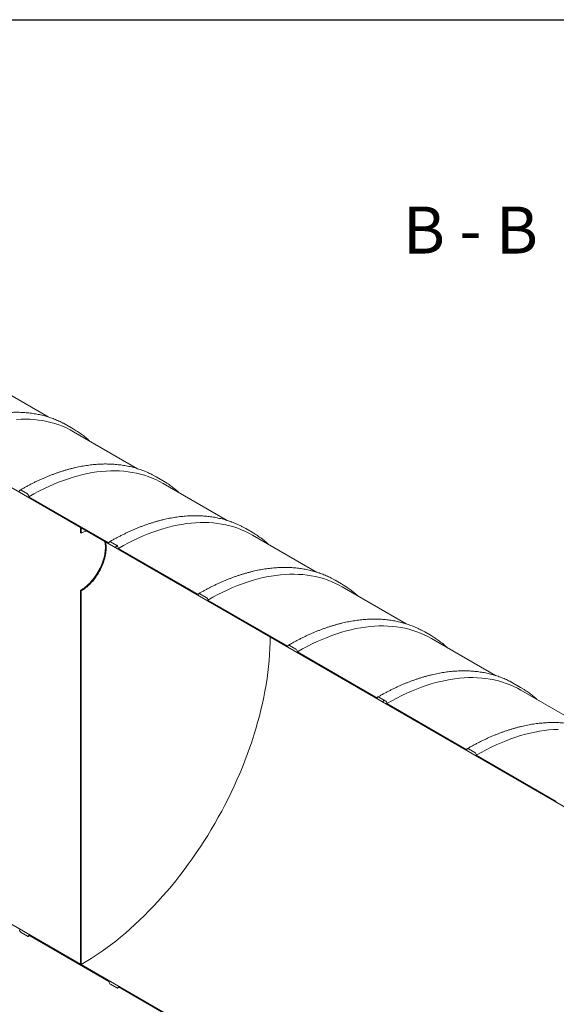
# Model space of a CAD drawing. Units: millimetres. Extents: x 8 to 417, y 5 to 290.
# Drawn here: x 298 to 338, y 217 to 290 of the extents above; entities that cross this region are included whole.
import ezdxf

# ---------------------------------------------------------------- set-up
doc = ezdxf.new("R2010")
doc.units = ezdxf.units.MM
doc.styles.add('SLDTEXTSTYLE1', font='TXT', dxfattribs={"width": 0.563})

msp = doc.modelspace()

# ---------------------------------------------------------------- hatches: boundary and pattern name
at = {"linetype": 'Continuous', "lineweight": 0}
h = msp.add_hatch(dxfattribs=at)
h.set_pattern_fill('ANSI31', style=0)
edge = h.paths.add_edge_path(flags=0)
edge.add_arc((324.533671, 207.053736), 0.166667, 150.00268827, 270)
edge.add_line((324.533671, 206.917646), (325.005076, 206.64551))
edge.add_arc((325.005076, 206.7816), 0.166667, 270, 330.00268827)
edge.add_line((325.122927, 206.713566), (331.086194, 203.271045))
edge.add_arc((331.204045, 203.203011), 0.166667, 150.00268827, 270)
edge.add_line((331.204045, 203.066921), (331.67545, 202.794785))
edge.add_arc((331.67545, 202.930875), 0.166667, 270, 330.00268827)
edge.add_line((331.793301, 202.862841), (337.756568, 199.42032))
edge.add_arc((337.874419, 199.352286), 0.166667, 150.00268827, 270)
edge.add_line((337.874419, 199.216196), (338.345824, 198.94406))
edge.add_arc((338.345824, 199.08015), 0.166667, 270, 330.00268827)
edge.add_line((338.463675, 199.012116), (344.426942, 195.569595))
edge.add_arc((344.544793, 195.501561), 0.166667, 150.00268827, 270)
edge.add_line((344.544793, 195.365471), (345.016198, 195.093335))
edge.add_arc((345.016198, 195.229425), 0.166667, 270, 330.00268827)
edge.add_line((345.134049, 195.161391), (351.097316, 191.71887))
edge.add_arc((351.215167, 191.650836), 0.166667, 150.00268827, 270)
edge.add_line((351.215167, 191.514746), (351.686572, 191.24261))
edge.add_arc((351.686572, 191.3787), 0.166667, 270, 330.00268827)
edge.add_line((351.804423, 191.310666), (357.76769, 187.868145))
edge.add_arc((357.885541, 187.800111), 0.166667, 150.00268827, 270)
edge.add_line((357.885541, 187.664021), (358.356946, 187.391885))
edge.add_arc((358.356946, 187.527975), 0.166667, 270, 330.00268827)
edge.add_line((358.474797, 187.459941), (364.438064, 184.01742))
edge.add_arc((364.555915, 183.949386), 0.166667, 150.00268827, 270)
edge.add_line((364.555915, 183.813296), (365.02732, 183.54116))
edge.add_arc((365.02732, 183.67725), 0.166667, 270, 330.00268827)
edge.add_line((365.145171, 183.609216), (371.108438, 180.166695))
edge.add_arc((371.226289, 180.098661), 0.166667, 150.00268827, 270)
edge.add_line((371.226289, 179.962571), (371.697694, 179.690435))
edge.add_arc((371.697694, 179.826525), 0.166667, 270, 330.00268827)
edge.add_line((371.815545, 179.758491), (371.745906, 179.798693))
edge.add_arc((371.745906, 184.834028), 6.166667, 270, 307.36791036)
edge.add_arc((356.318657, 205.03547), 32, 307.36791036, 357.94270223)
edge.add_line((376.806373, 204.299509), (376.741275, 204.33709))
edge.add_arc((356.318657, 205.03547), 31.916667, 307.36791036, 358.04145247, ccw=False)
edge.add_arc((371.745906, 184.834028), 6.083333, 270, 307.36791036, ccw=False)
edge.add_line((371.745906, 179.866738), (368.457859, 181.764887))
edge.add_line((368.457859, 181.764887), (368.457859, 184.418645))
edge.add_line((368.457859, 184.418645), (364.804474, 186.527699))
edge.add_line((364.804474, 186.527699), (364.804474, 183.873941))
edge.add_line((364.804474, 183.873941), (302.343375, 219.931966))
edge.add_line((302.343375, 219.931966), (302.343375, 247.762399))
edge.add_line((302.343375, 247.762399), (302.284449, 247.796416))
edge.add_line((302.284449, 247.796416), (302.284449, 219.965983))
edge.add_line((302.284449, 219.965983), (277.723203, 234.144889))
edge.add_arc((277.723203, 239.112179), 6.083333, 188.80455512, 270, ccw=False)
edge.add_arc((293.150451, 241.501699), 31.916667, 130.30217464, 188.80455512, ccw=False)
edge.add_line((273.136567, 265.099446), (273.070144, 265.137791))
edge.add_arc((293.150451, 241.501699), 32, 130.349939, 188.80455512)
edge.add_arc((277.723203, 239.112179), 6.166667, 188.80455512, 270)
edge.add_arc((277.841054, 234.00881), 0.166667, 150.00268827, 270)
edge.add_line((277.841054, 233.87272), (278.312458, 233.600584))
edge.add_arc((278.312458, 233.736674), 0.166667, 270, 330.00268827)
edge.add_line((278.430309, 233.66864), (284.393576, 230.226119))
edge.add_arc((284.511428, 230.158085), 0.166667, 150.00268827, 270)
edge.add_line((284.511428, 230.021995), (284.982832, 229.749859))
edge.add_arc((284.982832, 229.885949), 0.166667, 270, 330.00268827)
edge.add_line((285.100683, 229.817915), (291.06395, 226.375394))
edge.add_arc((291.181802, 226.30736), 0.166667, 150.00268827, 270)
edge.add_line((291.181802, 226.17127), (291.653206, 225.899134))
edge.add_arc((291.653206, 226.035224), 0.166667, 270, 330.00268827)
edge.add_line((291.771057, 225.96719), (297.734324, 222.524669))
edge.add_arc((297.852176, 222.456635), 0.166667, 150.00268827, 270)
edge.add_line((297.852176, 222.320545), (298.32358, 222.048409))
edge.add_arc((298.32358, 222.184499), 0.166667, 270, 330.00268827)
edge.add_line((298.441431, 222.116465), (304.404698, 218.673944))
edge.add_arc((304.52255, 218.60591), 0.166667, 150.00268827, 270)
edge.add_line((304.52255, 218.46982), (304.993954, 218.197684))
edge.add_arc((304.993954, 218.333774), 0.166667, 270, 330.00268827)
edge.add_line((305.111805, 218.26574), (311.075072, 214.82322))
edge.add_arc((311.192923, 214.755186), 0.166667, 150.00268827, 270)
edge.add_line((311.192923, 214.619095), (311.664328, 214.346959))
edge.add_arc((311.664328, 214.483049), 0.166667, 270, 330.00268827)
edge.add_line((311.782179, 214.415015), (317.745446, 210.972495))
edge.add_arc((317.863297, 210.904461), 0.166667, 150.00268827, 270)
edge.add_line((317.863297, 210.76837), (318.334702, 210.496234))
edge.add_arc((318.334702, 210.632325), 0.166667, 270, 330.00268827)
edge.add_line((318.452553, 210.564291), (324.41582, 207.12177))
h.paths.add_polyline_path([(368.398933, 184.316572), (368.398933, 181.798904), (364.8634, 183.839924), (364.8634, 186.357592)], flags=0)
h = msp.add_hatch(dxfattribs=at)
h.set_pattern_fill('ANSI31', style=0)
edge = h.paths.add_edge_path(flags=0)
edge.add_arc((325.005076, 239.443232), 0.166667, 330.00268827, 450)
edge.add_line((325.005076, 239.579322), (324.533671, 239.851458))
edge.add_arc((324.533671, 239.715368), 0.166667, 90, 150.00268827)
edge.add_line((324.41582, 239.783402), (318.452553, 243.225923))
edge.add_arc((318.334702, 243.293957), 0.166667, 330.00268827, 450)
edge.add_line((318.334702, 243.430047), (317.863297, 243.702183))
edge.add_arc((317.863297, 243.566093), 0.166667, 90, 150.00268827)
edge.add_line((317.745446, 243.634127), (311.782179, 247.076648))
edge.add_arc((311.664328, 247.144682), 0.166667, 330.00268827, 450)
edge.add_line((311.664328, 247.280772), (311.192923, 247.552908))
edge.add_arc((311.192923, 247.416818), 0.166667, 90, 150.00268827)
edge.add_line((311.075072, 247.484852), (305.111805, 250.927373))
edge.add_arc((304.993954, 250.995407), 0.166667, 330.00268827, 450)
edge.add_line((304.993954, 251.131497), (304.52255, 251.403633))
edge.add_arc((304.52255, 251.267543), 0.166667, 90, 150.00268827)
edge.add_line((304.404698, 251.335577), (298.441431, 254.778098))
edge.add_arc((298.32358, 254.846132), 0.166667, 330.00268827, 450)
edge.add_line((298.32358, 254.982222), (297.852176, 255.254358))
edge.add_arc((297.852176, 255.118268), 0.166667, 90, 150.00268827)
edge.add_line((297.734324, 255.186302), (291.771057, 258.628823))
edge.add_arc((291.653206, 258.696857), 0.166667, 330.00268827, 450)
edge.add_line((291.653206, 258.832947), (291.181802, 259.105083))
edge.add_arc((291.181802, 258.968993), 0.166667, 90, 150.00268827)
edge.add_line((291.06395, 259.037027), (289.438141, 259.975587))
edge.add_line((289.438141, 259.975587), (289.438141, 260.615211))
edge.add_arc((289.473496, 260.5948), 0.05, 90, 150.00268827, ccw=False)
edge.add_line((289.473496, 260.635627), (289.520636, 260.608414))
edge.add_arc((289.520636, 260.649241), 0.05, 270, 330.00268827)
edge.add_line((289.555992, 260.628831), (289.555992, 261.091537))
edge.add_arc((289.520636, 261.111947), 0.05, 330.00268827, 450)
edge.add_line((289.520636, 261.152774), (289.473496, 261.179988))
edge.add_arc((289.473496, 261.220815), 0.05, 150.00268827, 270, ccw=False)
edge.add_line((289.438141, 261.241225), (289.438141, 261.336488))
edge.add_line((289.438141, 261.336488), (289.379215, 261.370505))
edge.add_line((289.379215, 261.370505), (289.379215, 261.275242))
edge.add_arc((289.473496, 261.220815), 0.133333, 150.00268827, 270)
edge.add_line((289.473496, 261.111943), (289.497066, 261.098336))
edge.add_line((289.497066, 261.098336), (289.497066, 260.690066))
edge.add_line((289.497066, 260.690066), (289.473496, 260.703672))
edge.add_arc((289.473496, 260.5948), 0.133333, 90, 150.00268827)
edge.add_line((289.379215, 260.649228), (289.379215, 259.941559))
edge.add_line((289.379215, 259.941559), (302.284449, 252.491526))
edge.add_line((302.284449, 252.491526), (302.284449, 252.083255))
edge.add_line((302.284449, 252.083255), (302.343375, 252.049238))
edge.add_line((302.343375, 252.049238), (302.343375, 252.457509))
edge.add_line((302.343375, 252.457509), (361.917121, 218.066317))
edge.add_line((361.917121, 218.066317), (361.917121, 218.773986))
edge.add_arc((361.82284, 218.828413), 0.133333, 330.00268827, 450)
edge.add_line((361.82284, 218.937285), (361.79927, 218.950892))
edge.add_line((361.79927, 218.950892), (361.79927, 219.359162))
edge.add_line((361.79927, 219.359162), (361.82284, 219.345555))
edge.add_arc((361.82284, 219.454427), 0.133333, 270, 330.00268827)
edge.add_line((361.917121, 219.4), (361.917121, 219.495263))
edge.add_line((361.917121, 219.495263), (361.858196, 219.52928))
edge.add_line((361.858196, 219.52928), (361.858196, 219.434017))
edge.add_arc((361.82284, 219.454427), 0.05, 270, 330.00268827, ccw=False)
edge.add_line((361.82284, 219.4136), (361.7757, 219.440814))
edge.add_arc((361.7757, 219.399987), 0.05, 90, 150.00268827)
edge.add_line((361.740345, 219.420397), (361.740345, 218.957691))
edge.add_arc((361.7757, 218.93728), 0.05, 150.00268827, 270)
edge.add_line((361.7757, 218.896453), (361.82284, 218.86924))
edge.add_arc((361.82284, 218.828413), 0.05, -29.99731173, 90, ccw=False)
edge.add_line((361.858196, 218.808003), (361.858196, 218.168379))
edge.add_line((361.858196, 218.168379), (358.474797, 220.121573))
edge.add_arc((358.356946, 220.189607), 0.166667, 330.00268827, 450)
edge.add_line((358.356946, 220.325698), (357.885541, 220.597834))
edge.add_arc((357.885541, 220.461744), 0.166667, 90, 150.00268827)
edge.add_line((357.76769, 220.529778), (351.804423, 223.972298))
edge.add_arc((351.686572, 224.040332), 0.166667, 330.00268827, 450)
edge.add_line((351.686572, 224.176423), (351.215167, 224.448559))
edge.add_arc((351.215167, 224.312468), 0.166667, 90, 150.00268827)
edge.add_line((351.097316, 224.380502), (345.134049, 227.823023))
edge.add_arc((345.016198, 227.891057), 0.166667, 330.00268827, 450)
edge.add_line((345.016198, 228.027147), (344.544793, 228.299284))
edge.add_arc((344.544793, 228.163193), 0.166667, 90, 150.00268827)
edge.add_line((344.426942, 228.231227), (338.463675, 231.673748))
edge.add_arc((338.345824, 231.741782), 0.166667, 330.00268827, 450)
edge.add_line((338.345824, 231.877872), (337.874419, 232.150008))
edge.add_arc((337.874419, 232.013918), 0.166667, 90, 150.00268827)
edge.add_line((337.756568, 232.081952), (331.793301, 235.524473))
edge.add_arc((331.67545, 235.592507), 0.166667, 330.00268827, 450)
edge.add_line((331.67545, 235.728597), (331.204045, 236.000733))
edge.add_arc((331.204045, 235.864643), 0.166667, 90, 150.00268827)
edge.add_line((331.086194, 235.932677), (325.122927, 239.375198))

# ---------------------------------------------------------------- linework, layer by layer
at = {"color": 7, "linetype": 'Continuous', "lineweight": 30}
msp.add_line((7.59968, 290.301252), (411.130078, 290.301252), dxfattribs=at)
at = {"color": 7, "linetype": 'Continuous', "lineweight": 15}
for p, q in [((299.876729, 260.712087), (295.099871, 263.469709)), ((289.379215, 259.941559), (302.284449, 252.491526)), ((301.264315, 260.103495), (301.013165, 260.241433)), ((301.73572, 259.831359), (301.264315, 260.103495)), ((306.547103, 256.861362), (301.770245, 259.618984)), ((307.934689, 256.25277), (307.683539, 256.390708)), ((308.406094, 255.980634), (307.934689, 256.25277)), ((298.32358, 254.982222), (297.852176, 255.254358)), ((313.217477, 253.010637), (308.440619, 255.768259)), ((304.404698, 251.335577), (298.441431, 254.778098)), ((302.284449, 252.491526), (302.284449, 252.083255)), ((302.343375, 252.457509), (361.917121, 218.066317)), ((302.343375, 252.049238), (302.343375, 252.457509)), ((314.605063, 252.402045), (314.353913, 252.539983)), ((315.076468, 252.129909), (314.605063, 252.402045)), ((302.343375, 252.049238), (302.284449, 252.083255)), ((319.887851, 249.159912), (315.110992, 251.917534)), ((304.993954, 251.131497), (304.52255, 251.403633)), ((311.075072, 247.484852), (305.111805, 250.927373)), ((321.275437, 248.55132), (321.024287, 248.689258)), ((321.746842, 248.279184), (321.275437, 248.55132)), ((326.558225, 245.309187), (321.781366, 248.066809)), ((302.284449, 247.796416), (302.284449, 219.965983)), ((302.284449, 247.796416), (302.343375, 247.762399)), ((302.343375, 219.931966), (302.343375, 247.762399)), ((311.664328, 247.280772), (311.192923, 247.552908)), ((317.745446, 243.634127), (311.782179, 247.076648)), ((327.945811, 244.700596), (327.694661, 244.838533)), ((328.417216, 244.42846), (327.945811, 244.700596)), ((333.228599, 241.458462), (328.45174, 244.216084)), ((318.334702, 243.430047), (317.863297, 243.702183)), ((324.41582, 239.783402), (318.452553, 243.225923)), ((334.616185, 240.849871), (334.365035, 240.987808)), ((335.08759, 240.577735), (334.616185, 240.849871)), ((325.005076, 239.579322), (324.533671, 239.851458)), ((339.898973, 237.607737), (335.122114, 240.365359)), ((331.086194, 235.932677), (325.122927, 239.375198)), ((331.67545, 235.728597), (331.204045, 236.000733)), ((337.756568, 232.081952), (331.793301, 235.524473)), ((302.284449, 219.965983), (277.723203, 234.144889)), ((297.852176, 222.320545), (298.32358, 222.048409)), ((298.406907, 222.040158), (298.489906, 222.088482)), ((298.441431, 222.116465), (304.404698, 218.673944)), ((364.804474, 183.873941), (302.343375, 219.931966)), ((304.52255, 218.46982), (304.993954, 218.197684)), ((305.077281, 218.189433), (305.16028, 218.237757)), ((305.111805, 218.26574), (311.075072, 214.82322))]:
    msp.add_line(p, q, dxfattribs=at)
at = {"color": 7, "linetype": 'Continuous', "lineweight": 15, "flags": 128}
for points in [[(297.523182, 260.53758), (297.859404, 260.552688), (298.191452, 260.555286), (298.519101, 260.54537), (298.842125, 260.522949), (299.160303, 260.488037), (299.473416, 260.440659), (299.781251, 260.380846), (300.083596, 260.308641), (300.380244, 260.224092), (300.670992, 260.127257), (300.95564, 260.018203), (301.233993, 259.897005), (301.505861, 259.763745), (301.770245, 259.618984)], [(301.966183, 259.692091), (301.736539, 259.830886), (301.484569, 259.969297)], [(298.441431, 254.778098), (298.811629, 254.986212), (299.181573, 255.182992), (299.55101, 255.368302), (299.919687, 255.542015), (300.28735, 255.704012), (300.653749, 255.854182), (301.018631, 255.992422), (301.381747, 256.118638), (301.742847, 256.232743), (302.101685, 256.334658), (302.458015, 256.424315), (302.811591, 256.501651), (303.162173, 256.566613), (303.509519, 256.619157), (303.853392, 256.659247), (304.193556, 256.686856), (304.529778, 256.701964), (304.861826, 256.704561), (305.189475, 256.694645), (305.512499, 256.672224), (305.830677, 256.637312), (306.14379, 256.589934), (306.451625, 256.530121), (306.75397, 256.457916), (307.050618, 256.373367), (307.341366, 256.276532), (307.626014, 256.167478), (307.904367, 256.04628), (308.176235, 255.91302), (308.440619, 255.768259)], [(308.636557, 255.841366), (308.406913, 255.980161), (308.154943, 256.118572)], [(297.852176, 255.254358), (297.829184, 255.265016), (297.807076, 255.270034), (297.786701, 255.26922), (297.768842, 255.262605), (297.754186, 255.250444), (297.743295, 255.233203), (297.736589, 255.211544), (297.734324, 255.186302)], [(305.111805, 250.927373), (305.482003, 251.135487), (305.851947, 251.332267), (306.221384, 251.517577), (306.590061, 251.69129), (306.957724, 251.853287), (307.324123, 252.003457), (307.689005, 252.141697), (308.052121, 252.267913), (308.413221, 252.382018), (308.772059, 252.483934), (309.128389, 252.57359), (309.481965, 252.650926), (309.832547, 252.715888), (310.179893, 252.768432), (310.523766, 252.808522), (310.86393, 252.836131), (311.200151, 252.851239), (311.5322, 252.853836), (311.859849, 252.84392), (312.182873, 252.821499), (312.501051, 252.786587), (312.814164, 252.739209), (313.121999, 252.679396), (313.424344, 252.607191), (313.720992, 252.522642), (314.011739, 252.425807), (314.296388, 252.316753), (314.574741, 252.195555), (314.846609, 252.062295), (315.110992, 251.917534)], [(315.306931, 251.990641), (315.077287, 252.129436), (314.825317, 252.267847)], [(302.284449, 247.796416), (302.372769, 247.849829), (302.460888, 247.907977), (302.548608, 247.970728), (302.635729, 248.03794), (302.722055, 248.10946), (302.807389, 248.185126), (302.891538, 248.264767), (302.974313, 248.348203), (303.055524, 248.435244), (303.134989, 248.525694), (303.212527, 248.619348), (303.287963, 248.715992), (303.361125, 248.815409), (303.431848, 248.917373), (303.499973, 249.021654), (303.565343, 249.128014), (303.627812, 249.236213), (303.687238, 249.346007), (303.743486, 249.457145), (303.796429, 249.569377), (303.845947, 249.682449), (303.891927, 249.796103), (303.934266, 249.910083), (303.972868, 250.02413), (304.007644, 250.137986), (304.038518, 250.251394), (304.065417, 250.364095), (304.088283, 250.475836), (304.107062, 250.586362), (304.121712, 250.695424), (304.1322, 250.802774), (304.138502, 250.908169), (304.140605, 251.011371), (304.138502, 251.112146), (304.1322, 251.210264), (304.121712, 251.305505), (304.107062, 251.397652), (304.097708, 251.444754)], [(302.343375, 247.762399), (302.431694, 247.815812), (302.519814, 247.87396), (302.607533, 247.936711), (302.694655, 248.003923), (302.78098, 248.075443), (302.866314, 248.151109), (302.950464, 248.23075), (303.033238, 248.314186), (303.11445, 248.401227), (303.193915, 248.491677), (303.271453, 248.58533), (303.346888, 248.681975), (303.420051, 248.781392), (303.490774, 248.883356), (303.558898, 248.987637), (303.624269, 249.093997), (303.686738, 249.202196), (303.746164, 249.31199), (303.802412, 249.423128), (303.855354, 249.53536), (303.904872, 249.648432), (303.950853, 249.762086), (303.993192, 249.876066), (304.031793, 249.990113), (304.06657, 250.103969), (304.097443, 250.217377), (304.124343, 250.330078), (304.147208, 250.441819), (304.165987, 250.552345), (304.180637, 250.661407), (304.191125, 250.768757), (304.197428, 250.874152), (304.19953, 250.977354), (304.197428, 251.078128), (304.191125, 251.176247), (304.180637, 251.271488), (304.165987, 251.363635), (304.156633, 251.410737)], [(304.52255, 251.403633), (304.499558, 251.414291), (304.47745, 251.419309), (304.457075, 251.418495), (304.439216, 251.411881), (304.42456, 251.399719), (304.413669, 251.382478), (304.406963, 251.36082), (304.404698, 251.335577)], [(311.782179, 247.076648), (312.152377, 247.284763), (312.522321, 247.481542), (312.891758, 247.666852), (313.260435, 247.840565), (313.628098, 248.002562), (313.994497, 248.152732), (314.359379, 248.290973), (314.722494, 248.417188), (315.083595, 248.531293), (315.442433, 248.633209), (315.798763, 248.722865), (316.152339, 248.800201), (316.502921, 248.865163), (316.850267, 248.917707), (317.19414, 248.957797), (317.534304, 248.985406), (317.870525, 249.000514), (318.202574, 249.003111), (318.530223, 248.993195), (318.853247, 248.970774), (319.171425, 248.935862), (319.484538, 248.888484), (319.792373, 248.828672), (320.094718, 248.756466), (320.391366, 248.671917), (320.682113, 248.575082), (320.966762, 248.466028), (321.245115, 248.34483), (321.516983, 248.21157), (321.781366, 248.066809)], [(321.977305, 248.139916), (321.747661, 248.278711), (321.495691, 248.417122)], [(311.192923, 247.552908), (311.169932, 247.563566), (311.147824, 247.568584), (311.127449, 247.56777), (311.10959, 247.561156), (311.094934, 247.548994), (311.084043, 247.531753), (311.077337, 247.510095), (311.075072, 247.484852)], [(318.452553, 243.225923), (318.822751, 243.434038), (319.192695, 243.630817), (319.562132, 243.816127), (319.930809, 243.98984), (320.298472, 244.151837), (320.664871, 244.302007), (321.029753, 244.440248), (321.392868, 244.566463), (321.753969, 244.680568), (322.112807, 244.782484), (322.469137, 244.87214), (322.822713, 244.949476), (323.173295, 245.014438), (323.520641, 245.066982), (323.864514, 245.107072), (324.204678, 245.134681), (324.540899, 245.149789), (324.872948, 245.152386), (325.200597, 245.14247), (325.523621, 245.120049), (325.841799, 245.085137), (326.154912, 245.037759), (326.462747, 244.977947), (326.765092, 244.905741), (327.06174, 244.821192), (327.352487, 244.724357), (327.637135, 244.615303), (327.915489, 244.494105), (328.187357, 244.360845), (328.45174, 244.216084)], [(302.343375, 219.931966), (302.71203, 220.150359), (303.080433, 220.379748), (303.448331, 220.619976), (303.815471, 220.870878), (304.181603, 221.132283), (304.546474, 221.40401), (304.909836, 221.685874), (305.271439, 221.977682), (305.631035, 222.279234), (305.988378, 222.590322), (306.343223, 222.910734), (306.695326, 223.240251), (307.044447, 223.578646), (307.390346, 223.925687), (307.732786, 224.281137), (308.071533, 224.644752), (308.406353, 225.016282), (308.737019, 225.395474), (309.063302, 225.782067), (309.38498, 226.175796), (309.701832, 226.576392), (310.013641, 226.98358), (310.320193, 227.397081), (310.621278, 227.816611), (310.91669, 228.241883), (311.206226, 228.672606), (311.489688, 229.108483), (311.766882, 229.549218), (312.037617, 229.994507), (312.301708, 230.444045), (312.558975, 230.897525), (312.80924, 231.354635), (313.052332, 231.815062), (313.288085, 232.27849), (313.516337, 232.744603), (313.736931, 233.21308), (313.949717, 233.683601), (314.154549, 234.155843), (314.351286, 234.629482), (314.539793, 235.104194), (314.719941, 235.579653), (314.891607, 236.055534), (315.054673, 236.53151), (315.209028, 237.007256), (315.354564, 237.482444), (315.491184, 237.95675), (315.618793, 238.429849), (315.737304, 238.901415), (315.846635, 239.371127), (315.946711, 239.838661), (316.037465, 240.303699), (316.118833, 240.76592), (316.19076, 241.225008), (316.253197, 241.680649), (316.306101, 242.13253), (316.349436, 242.580342), (316.383171, 243.023777), (316.407284, 243.462532), (316.421759, 243.896306), (316.426585, 244.324802), (316.426585, 244.327445)], [(328.647679, 244.289191), (328.418035, 244.427986), (328.166065, 244.566397)], [(317.863297, 243.702183), (317.840306, 243.712841), (317.818198, 243.717859), (317.797823, 243.717046), (317.779964, 243.710431), (317.765308, 243.698269), (317.754417, 243.681028), (317.747711, 243.65937), (317.745446, 243.634127)], [(325.122927, 239.375198), (325.493125, 239.583313), (325.863069, 239.780092), (326.232506, 239.965402), (326.601183, 240.139115), (326.968846, 240.301112), (327.335245, 240.451282), (327.700127, 240.589523), (328.063242, 240.715739), (328.424343, 240.829843), (328.783181, 240.931759), (329.139511, 241.021415), (329.493087, 241.098751), (329.843669, 241.163713), (330.191015, 241.216257), (330.534888, 241.256347), (330.875052, 241.283956), (331.211273, 241.299064), (331.543322, 241.301661), (331.870971, 241.291745), (332.193995, 241.269324), (332.512173, 241.234412), (332.825286, 241.187034), (333.133121, 241.127222), (333.435466, 241.055016), (333.732114, 240.970467), (334.022861, 240.873632), (334.307509, 240.764579), (334.585863, 240.64338), (334.857731, 240.51012), (335.122114, 240.365359)], [(335.318053, 240.438466), (335.088409, 240.577261), (334.836439, 240.715672)], [(324.533671, 239.851458), (324.51068, 239.862116), (324.488572, 239.867135), (324.468197, 239.866321), (324.450338, 239.859706), (324.435682, 239.847544), (324.424791, 239.830303), (324.418085, 239.808645), (324.41582, 239.783402)], [(331.793301, 235.524473), (332.163499, 235.732588), (332.533443, 235.929367), (332.90288, 236.114677), (333.271557, 236.28839), (333.63922, 236.450387), (334.005618, 236.600557), (334.370501, 236.738798), (334.733616, 236.865014), (335.094717, 236.979118), (335.453555, 237.081034), (335.809885, 237.17069), (336.163461, 237.248026), (336.514043, 237.312988), (336.861389, 237.365532), (337.205262, 237.405622), (337.545426, 237.433231), (337.881647, 237.448339)], [(331.204045, 236.000733), (331.181054, 236.011391), (331.158946, 236.01641), (331.138571, 236.015596), (331.120712, 236.008981), (331.106056, 235.996819), (331.095165, 235.979578), (331.088459, 235.95792), (331.086194, 235.932677)], [(298.32358, 222.048409), (298.346572, 222.037751), (298.36868, 222.032733), (298.389055, 222.033547), (298.406913, 222.040162), (298.42157, 222.052324), (298.43246, 222.069565), (298.439167, 222.091223), (298.441431, 222.116465)], [(304.993954, 218.197684), (305.016946, 218.187026), (305.039054, 218.182008), (305.059429, 218.182822), (305.077287, 218.189437), (305.091944, 218.201599), (305.102834, 218.21884), (305.109541, 218.240498), (305.111805, 218.26574)]]:
    msp.add_lwpolyline(points, dxfattribs=at)
at = {"color": 7, "linetype": 'Continuous', "lineweight": 15}
for centre, radius, start, end in [((298.185562, 254.766454), 0.256134, 2.60547849, 57.39452166), ((303.39581, 250.251296), 2.083319, 108.35327487, 120.34281078), ((304.855936, 250.915729), 0.256134, 2.60547849, 57.39452166), ((311.52631, 247.065004), 0.256134, 2.60547849, 57.39452166), ((318.196684, 243.21428), 0.256134, 2.60547849, 57.39452166), ((324.867058, 239.363555), 0.256134, 2.60547849, 57.39452166), ((331.537432, 235.51283), 0.256134, 2.60547849, 57.39452166), ((297.990194, 222.536313), 0.256134, 182.60547849, 237.39452166), ((304.660568, 218.685588), 0.256134, 182.60547849, 237.39452166)]:
    msp.add_arc(centre, radius, start, end, dxfattribs=at)
for points, knots in [([(301.008697, 260.243149), (300.984364, 260.256016), (300.904111, 260.298452), (300.765236, 260.365582), (300.592213, 260.444661), (300.416582, 260.518822), (300.238577, 260.588387), (300.058193, 260.653246), (299.875485, 260.713408), (299.690498, 260.768848), (299.503276, 260.819554), (299.313868, 260.865509), (299.12232, 260.9067), (298.928682, 260.943115), (298.733003, 260.974741), (298.535333, 261.001569), (298.335725, 261.02359), (298.134229, 261.040794), (297.9309, 261.053176), (297.725791, 261.060731), (297.518957, 261.063453), (297.310453, 261.061342), (297.100335, 261.054396), (296.88866, 261.042616), (296.675484, 261.026003), (296.460867, 261.004561), (296.244866, 260.978295), (296.027539, 260.947211), (295.808946, 260.911318), (295.589146, 260.870625), (295.368198, 260.825144), (295.146161, 260.774885), (294.923097, 260.719864), (294.699065, 260.660095), (294.474124, 260.595595), (294.248336, 260.526382), (294.021761, 260.452474), (293.794459, 260.373894), (293.566491, 260.290662), (293.337917, 260.202802), (293.108797, 260.110338), (292.879193, 260.013296), (292.649164, 259.911701), (292.418771, 259.805583), (292.188074, 259.694972), (291.957134, 259.579891), (291.726012, 259.460396), (291.494767, 259.336431), (291.285565, 259.2206), (291.153469, 259.144865), (291.098475, 259.113334)], [0, 0, 0, 0, 0.009177443, 0.030268116, 0.051360305, 0.072454878, 0.093552664, 0.114654451, 0.135760967, 0.15687288, 0.177990784, 0.199115199, 0.220246562, 0.241385231, 0.262531481, 0.283685504, 0.304847416, 0.326017256, 0.347194995, 0.36838054, 0.389573737, 0.410774385, 0.431982236, 0.453197004, 0.474418375, 0.495646008, 0.516879546, 0.538118618, 0.559362848, 0.580611857, 0.601865266, 0.623122704, 0.644383807, 0.665648222, 0.68691561, 0.708185646, 0.729458021, 0.750732444, 0.772008638, 0.793286348, 0.814565332, 0.835845368, 0.857126251, 0.878407791, 0.899689816, 0.920972167, 0.942254702, 0.963537272, 0.984819744, 1, 1, 1, 1]), ([(302.956032, 258.934443), (302.911968, 258.974369), (302.820329, 259.057401), (302.677464, 259.17816), (302.528363, 259.297923), (302.376399, 259.413205), (302.221542, 259.523847), (302.08604, 259.616024), (302.001073, 259.66948), (301.969662, 259.689243)], [0, 0, 0, 0, 0.142279531, 0.295890942, 0.449461612, 0.602996321, 0.756500325, 0.909979292, 1, 1, 1, 1]), ([(307.679071, 256.392424), (307.654738, 256.405291), (307.574485, 256.447727), (307.43561, 256.514857), (307.262587, 256.593936), (307.086956, 256.668097), (306.908951, 256.737662), (306.728567, 256.802522), (306.545859, 256.862683), (306.360872, 256.918124), (306.17365, 256.968829), (305.984242, 257.014784), (305.792694, 257.055975), (305.599056, 257.09239), (305.403377, 257.124016), (305.205707, 257.150844), (305.006099, 257.172865), (304.804603, 257.190069), (304.601274, 257.202451), (304.396165, 257.210006), (304.189331, 257.212728), (303.980827, 257.210617), (303.770709, 257.203671), (303.559033, 257.191891), (303.345858, 257.175278), (303.131241, 257.153836), (302.91524, 257.12757), (302.697913, 257.096486), (302.47932, 257.060593), (302.25952, 257.019901), (302.038572, 256.974419), (301.816535, 256.92416), (301.593471, 256.869139), (301.369439, 256.80937), (301.144498, 256.74487), (300.91871, 256.675657), (300.692135, 256.60175), (300.464833, 256.523169), (300.236865, 256.439937), (300.008291, 256.352077), (299.779171, 256.259613), (299.549566, 256.162571), (299.319537, 256.060977), (299.089145, 255.954858), (298.858448, 255.844247), (298.627508, 255.729166), (298.396386, 255.609671), (298.165141, 255.485706), (297.955939, 255.369875), (297.823843, 255.29414), (297.768849, 255.262609)], [0, 0, 0, 0, 0.009177443, 0.030268116, 0.051360305, 0.072454878, 0.093552664, 0.114654451, 0.135760967, 0.15687288, 0.177990784, 0.199115199, 0.220246562, 0.241385231, 0.262531481, 0.283685504, 0.304847416, 0.326017256, 0.347194995, 0.36838054, 0.389573737, 0.410774385, 0.431982236, 0.453197004, 0.474418375, 0.495646008, 0.516879546, 0.538118618, 0.559362848, 0.580611857, 0.601865266, 0.623122704, 0.644383807, 0.665648222, 0.68691561, 0.708185646, 0.729458021, 0.750732444, 0.772008638, 0.793286348, 0.814565332, 0.835845368, 0.857126251, 0.878407791, 0.899689816, 0.920972167, 0.942254702, 0.963537272, 0.984819744, 1, 1, 1, 1]), ([(309.626406, 255.083718), (309.582342, 255.123644), (309.490703, 255.206676), (309.347838, 255.327435), (309.198737, 255.447198), (309.046773, 255.562481), (308.891916, 255.673122), (308.756414, 255.765299), (308.671447, 255.818755), (308.640036, 255.838518)], [0, 0, 0, 0, 0.142279531, 0.295890942, 0.449461612, 0.602996321, 0.756500325, 0.909979292, 1, 1, 1, 1]), ([(314.349445, 252.541699), (314.325112, 252.554566), (314.244859, 252.597002), (314.105984, 252.664132), (313.932961, 252.743211), (313.75733, 252.817372), (313.579325, 252.886937), (313.398941, 252.951797), (313.216233, 253.011958), (313.031246, 253.067399), (312.844024, 253.118104), (312.654616, 253.164059), (312.463068, 253.20525), (312.26943, 253.241665), (312.073751, 253.273291), (311.876081, 253.300119), (311.676473, 253.32214), (311.474977, 253.339344), (311.271648, 253.351726), (311.066539, 253.359281), (310.859705, 253.362004), (310.651201, 253.359892), (310.441083, 253.352946), (310.229407, 253.341166), (310.016232, 253.324553), (309.801615, 253.303111), (309.585614, 253.276845), (309.368287, 253.245761), (309.149694, 253.209868), (308.929894, 253.169176), (308.708945, 253.123694), (308.486909, 253.073435), (308.263845, 253.018414), (308.039813, 252.958645), (307.814872, 252.894145), (307.589084, 252.824932), (307.362509, 252.751025), (307.135207, 252.672444), (306.907239, 252.589213), (306.678665, 252.501352), (306.449545, 252.408888), (306.21994, 252.311846), (305.989911, 252.210252), (305.759518, 252.104133), (305.528822, 251.993522), (305.297882, 251.878441), (305.06676, 251.758946), (304.835515, 251.634982), (304.626313, 251.51915), (304.494217, 251.443415), (304.439223, 251.411884)], [0, 0, 0, 0, 0.009177443, 0.030268116, 0.051360305, 0.072454878, 0.093552664, 0.114654451, 0.135760967, 0.15687288, 0.177990784, 0.199115199, 0.220246562, 0.241385231, 0.262531481, 0.283685504, 0.304847416, 0.326017256, 0.347194995, 0.36838054, 0.389573737, 0.410774385, 0.431982236, 0.453197004, 0.474418375, 0.495646008, 0.516879546, 0.538118618, 0.559362848, 0.580611857, 0.601865266, 0.623122704, 0.644383807, 0.665648222, 0.68691561, 0.708185646, 0.729458021, 0.750732444, 0.772008638, 0.793286348, 0.814565332, 0.835845368, 0.857126251, 0.878407791, 0.899689816, 0.920972167, 0.942254702, 0.963537272, 0.984819744, 1, 1, 1, 1]), ([(316.29678, 251.232993), (316.252716, 251.272919), (316.161077, 251.355951), (316.018212, 251.47671), (315.869111, 251.596473), (315.717147, 251.711756), (315.56229, 251.822398), (315.426788, 251.914574), (315.341821, 251.96803), (315.31041, 251.987793)], [0, 0, 0, 0, 0.142279531, 0.295890942, 0.449461612, 0.602996321, 0.756500325, 0.909979292, 1, 1, 1, 1]), ([(321.019819, 248.690974), (320.995486, 248.703841), (320.915233, 248.746277), (320.776358, 248.813407), (320.603335, 248.892486), (320.427704, 248.966647), (320.249699, 249.036212), (320.069315, 249.101072), (319.886607, 249.161233), (319.701619, 249.216674), (319.514398, 249.267379), (319.324989, 249.313334), (319.133442, 249.354525), (318.939804, 249.39094), (318.744125, 249.422567), (318.546455, 249.449395), (318.346847, 249.471415), (318.145351, 249.488619), (317.942022, 249.501001), (317.736913, 249.508556), (317.530079, 249.511279), (317.321575, 249.509168), (317.111457, 249.502221), (316.899781, 249.490441), (316.686606, 249.473828), (316.471989, 249.452386), (316.255988, 249.42612), (316.038661, 249.395036), (315.820068, 249.359144), (315.600268, 249.318451), (315.379319, 249.272969), (315.157283, 249.22271), (314.934219, 249.167689), (314.710187, 249.10792), (314.485246, 249.04342), (314.259458, 248.974207), (314.032883, 248.9003), (313.805581, 248.821719), (313.577613, 248.738488), (313.349039, 248.650627), (313.119919, 248.558163), (312.890314, 248.461121), (312.660285, 248.359527), (312.429892, 248.253409), (312.199196, 248.142797), (311.968256, 248.027716), (311.737134, 247.908222), (311.505889, 247.784257), (311.296687, 247.668425), (311.164591, 247.59269), (311.109597, 247.561159)], [0, 0, 0, 0, 0.009177443, 0.030268116, 0.051360305, 0.072454878, 0.093552664, 0.114654451, 0.135760967, 0.15687288, 0.177990784, 0.199115199, 0.220246562, 0.241385231, 0.262531481, 0.283685504, 0.304847416, 0.326017256, 0.347194995, 0.36838054, 0.389573737, 0.410774385, 0.431982236, 0.453197004, 0.474418375, 0.495646008, 0.516879546, 0.538118618, 0.559362848, 0.580611857, 0.601865266, 0.623122704, 0.644383807, 0.665648222, 0.68691561, 0.708185646, 0.729458021, 0.750732444, 0.772008638, 0.793286348, 0.814565332, 0.835845368, 0.857126251, 0.878407791, 0.899689816, 0.920972167, 0.942254702, 0.963537272, 0.984819744, 1, 1, 1, 1]), ([(322.967154, 247.382268), (322.923089, 247.422194), (322.831451, 247.505226), (322.688586, 247.625985), (322.539485, 247.745748), (322.387521, 247.861031), (322.232664, 247.971673), (322.097162, 248.06385), (322.012195, 248.117306), (321.980784, 248.137068)], [0, 0, 0, 0, 0.142279531, 0.295890942, 0.449461612, 0.602996321, 0.756500325, 0.909979292, 1, 1, 1, 1]), ([(327.690193, 244.840249), (327.66586, 244.853116), (327.585607, 244.895552), (327.446732, 244.962682), (327.273709, 245.041761), (327.098078, 245.115922), (326.920073, 245.185487), (326.739689, 245.250347), (326.556981, 245.310508), (326.371993, 245.365949), (326.184772, 245.416654), (325.995363, 245.462609), (325.803816, 245.5038), (325.610178, 245.540215), (325.414499, 245.571842), (325.216829, 245.59867), (325.017221, 245.62069), (324.815725, 245.637894), (324.612396, 245.650276), (324.407287, 245.657831), (324.200453, 245.660554), (323.991948, 245.658443), (323.781831, 245.651496), (323.570155, 245.639716), (323.35698, 245.623103), (323.142363, 245.601661), (322.926362, 245.575395), (322.709035, 245.544311), (322.490442, 245.508419), (322.270642, 245.467726), (322.049693, 245.422244), (321.827657, 245.371985), (321.604593, 245.316964), (321.38056, 245.257195), (321.15562, 245.192695), (320.929832, 245.123482), (320.703257, 245.049575), (320.475955, 244.970994), (320.247987, 244.887763), (320.019413, 244.799903), (319.790293, 244.707438), (319.560688, 244.610396), (319.330659, 244.508802), (319.100266, 244.402684), (318.86957, 244.292072), (318.63863, 244.176992), (318.407508, 244.057497), (318.176263, 243.933532), (317.967061, 243.817701), (317.834965, 243.741965), (317.779971, 243.710435)], [0, 0, 0, 0, 0.009177443, 0.030268116, 0.051360305, 0.072454878, 0.093552664, 0.114654451, 0.135760967, 0.15687288, 0.177990784, 0.199115199, 0.220246562, 0.241385231, 0.262531481, 0.283685504, 0.304847416, 0.326017256, 0.347194995, 0.36838054, 0.389573737, 0.410774385, 0.431982236, 0.453197004, 0.474418375, 0.495646008, 0.516879546, 0.538118618, 0.559362848, 0.580611857, 0.601865266, 0.623122704, 0.644383807, 0.665648222, 0.68691561, 0.708185646, 0.729458021, 0.750732444, 0.772008638, 0.793286348, 0.814565332, 0.835845368, 0.857126251, 0.878407791, 0.899689816, 0.920972167, 0.942254702, 0.963537272, 0.984819744, 1, 1, 1, 1]), ([(329.637528, 243.531543), (329.593463, 243.571469), (329.501825, 243.654502), (329.35896, 243.77526), (329.209859, 243.895023), (329.057894, 244.010306), (328.903038, 244.120948), (328.767535, 244.213125), (328.682569, 244.266581), (328.651158, 244.286343)], [0, 0, 0, 0, 0.142279531, 0.295890942, 0.449461612, 0.602996321, 0.756500325, 0.909979292, 1, 1, 1, 1]), ([(334.360567, 240.989524), (334.336234, 241.002391), (334.255981, 241.044827), (334.117106, 241.111957), (333.944083, 241.191036), (333.768452, 241.265197), (333.590447, 241.334762), (333.410062, 241.399622), (333.227355, 241.459783), (333.042367, 241.515224), (332.855146, 241.565929), (332.665737, 241.611884), (332.47419, 241.653075), (332.280552, 241.68949), (332.084873, 241.721117), (331.887203, 241.747945), (331.687595, 241.769965), (331.486099, 241.787169), (331.28277, 241.799551), (331.077661, 241.807106), (330.870827, 241.809829), (330.662322, 241.807718), (330.452204, 241.800772), (330.240529, 241.788991), (330.027354, 241.772378), (329.812737, 241.750936), (329.596736, 241.72467), (329.379409, 241.693587), (329.160816, 241.657694), (328.941016, 241.617001), (328.720067, 241.571519), (328.498031, 241.52126), (328.274967, 241.466239), (328.050934, 241.40647), (327.825994, 241.34197), (327.600206, 241.272757), (327.373631, 241.19885), (327.146329, 241.12027), (326.918361, 241.037038), (326.689787, 240.949178), (326.460667, 240.856713), (326.231062, 240.759671), (326.001033, 240.658077), (325.77064, 240.551959), (325.539944, 240.441347), (325.309004, 240.326267), (325.077881, 240.206772), (324.846637, 240.082807), (324.637435, 239.966976), (324.505339, 239.89124), (324.450345, 239.85971)], [0, 0, 0, 0, 0.009177443, 0.030268116, 0.051360305, 0.072454878, 0.093552664, 0.114654451, 0.135760967, 0.15687288, 0.177990784, 0.199115199, 0.220246562, 0.241385231, 0.262531481, 0.283685504, 0.304847416, 0.326017256, 0.347194995, 0.36838054, 0.389573737, 0.410774385, 0.431982236, 0.453197004, 0.474418375, 0.495646008, 0.516879546, 0.538118618, 0.559362848, 0.580611857, 0.601865266, 0.623122704, 0.644383807, 0.665648222, 0.68691561, 0.708185646, 0.729458021, 0.750732444, 0.772008638, 0.793286348, 0.814565332, 0.835845368, 0.857126251, 0.878407791, 0.899689816, 0.920972167, 0.942254702, 0.963537272, 0.984819744, 1, 1, 1, 1]), ([(336.307902, 239.680818), (336.263837, 239.720745), (336.172198, 239.803777), (336.029334, 239.924535), (335.880233, 240.044298), (335.728268, 240.159581), (335.573412, 240.270223), (335.437909, 240.3624), (335.352943, 240.415856), (335.321531, 240.435618)], [0, 0, 0, 0, 0.142279531, 0.295890942, 0.449461612, 0.602996321, 0.756500325, 0.909979292, 1, 1, 1, 1]), ([(341.030941, 237.138799), (341.006608, 237.151666), (340.926355, 237.194102), (340.78748, 237.261232), (340.614457, 237.340312), (340.438826, 237.414472), (340.260821, 237.484037), (340.080436, 237.548897), (339.897729, 237.609059), (339.712741, 237.664499), (339.52552, 237.715204), (339.336111, 237.761159), (339.144564, 237.802351), (338.950926, 237.838765), (338.755247, 237.870392), (338.557577, 237.89722), (338.357969, 237.91924), (338.156473, 237.936444), (337.953144, 237.948827), (337.748035, 237.956381), (337.541201, 237.959104), (337.332696, 237.956993), (337.122578, 237.950047), (336.910903, 237.938266), (336.697728, 237.921653), (336.483111, 237.900211), (336.26711, 237.873945), (336.049783, 237.842862), (335.83119, 237.806969), (335.61139, 237.766276), (335.390441, 237.720794), (335.168405, 237.670536), (334.945341, 237.615514), (334.721308, 237.555745), (334.496368, 237.491245), (334.27058, 237.422032), (334.044005, 237.348125), (333.816703, 237.269545), (333.588735, 237.186313), (333.360161, 237.098453), (333.131041, 237.005989), (332.901436, 236.908946), (332.671407, 236.807352), (332.441014, 236.701234), (332.210318, 236.590622), (331.979378, 236.475542), (331.748255, 236.356047), (331.517011, 236.232082), (331.307809, 236.116251), (331.175713, 236.040515), (331.120719, 236.008985)], [0, 0, 0, 0, 0.009177443, 0.030268116, 0.051360305, 0.072454878, 0.093552664, 0.114654451, 0.135760967, 0.15687288, 0.177990784, 0.199115199, 0.220246562, 0.241385231, 0.262531481, 0.283685504, 0.304847416, 0.326017256, 0.347194995, 0.36838054, 0.389573737, 0.410774385, 0.431982236, 0.453197004, 0.474418375, 0.495646008, 0.516879546, 0.538118618, 0.559362848, 0.580611857, 0.601865266, 0.623122704, 0.644383807, 0.665648222, 0.68691561, 0.708185646, 0.729458021, 0.750732444, 0.772008638, 0.793286348, 0.814565332, 0.835845368, 0.857126251, 0.878407791, 0.899689816, 0.920972167, 0.942254702, 0.963537272, 0.984819744, 1, 1, 1, 1])]:
    msp.add_open_spline(points, degree=3, knots=knots, dxfattribs=at)

# ---------------------------------------------------------------- texts
at = {"color": 7, "linetype": 'Continuous', "lineweight": 0, "insert": (331.355868, 276.384548), "char_height": 3.5, "attachment_point": 2, "style": 'SLDTEXTSTYLE1'}
msp.add_mtext('B - B', dxfattribs=at)

doc.saveas('drawing.dxf')
